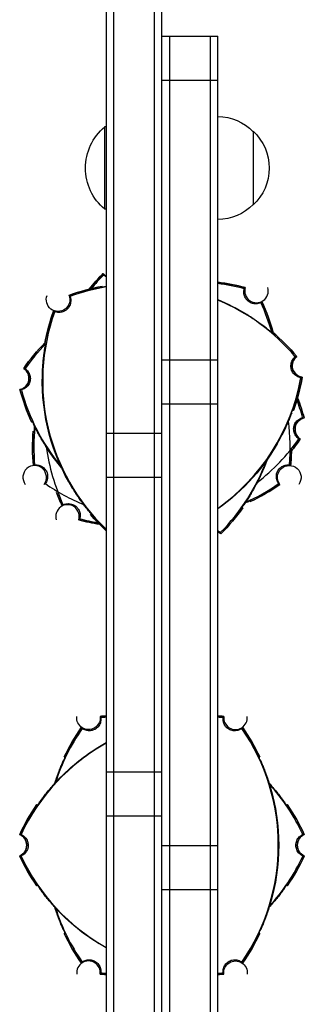
# Model space of a CAD drawing. Units: millimetres. Extents: x -7962 to 8885, y -10752 to 7100.
# Drawn here: x -3707 to -3611, y -1677 to -1343 of the extents above; entities that cross this region are included whole.
import ezdxf

# ---------------------------------------------------------------- set-up
doc = ezdxf.new("R2010")
doc.units = ezdxf.units.MM
doc.header["$LTSCALE"] = 20
doc.layers.add('2d', color=230, linetype='Continuous')

msp = doc.modelspace()

# ---------------------------------------------------------------- linework, layer by layer
at = {"layer": '2d'}
for p, q in [((-3661.58, -2113.2), (-3661.58, -1132.8)), ((-3659.08, -2113.2), (-3659.08, -1132.8)), ((-3678.08, -1135), (-3678.08, -2111)), ((-3675.58, -1134.94), (-3675.58, -2111.06)), ((-3659.08, -1348.08), (-3640.08, -1348.08)), ((-3656.58, -1348.08), (-3656.58, -1898.08)), ((-3642.58, -1898.08), (-3642.58, -1348.08)), ((-3640.08, -1898.08), (-3640.08, -1348.08)), ((-3659.08, -1363.08), (-3640.08, -1363.08)), ((-3678.58, -1378.92), (-3678.58, -1406.92)), ((-3678.08, -1378.92), (-3678.58, -1378.92)), ((-3628.08, -1380.42), (-3628.08, -1405.42)), ((-3678.08, -1406.92), (-3678.58, -1406.92)), ((-3630.34, -1442.66), (-3630.33, -1442.61)), ((-3659.08, -1458.08), (-3640.08, -1458.08)), ((-3699.72, -1463.29), (-3699.77, -1463.3)), ((-3659.08, -1473.08), (-3640.08, -1473.08)), ((-3678.08, -1483), (-3659.08, -1483)), ((-3618.99, -1484.95), (-3619.02, -1484.91)), ((-3697.95, -1488.36), (-3697.98, -1488.4)), ((-3678.08, -1498), (-3659.08, -1498)), ((-3689.47, -1501.75), (-3689.42, -1501.74)), ((-3626.35, -1498.98), (-3626.3, -1498.99)), ((-3678.08, -1598), (-3659.08, -1598)), ((-3694.71, -1601.08), (-3694.69, -1601.13)), ((-3622.28, -1603.1), (-3622.33, -1603.1)), ((-3678.08, -1613), (-3659.08, -1613)), ((-3659.08, -1623.08), (-3640.08, -1623.08)), ((-3659.08, -1638.08), (-3640.08, -1638.08)), ((-3694.69, -1644.87), (-3694.71, -1644.92)), ((-3622.33, -1642.9), (-3622.28, -1642.9))]:
    msp.add_line(p, q, dxfattribs=at)
at = {"layer": '2d', "extrusion": (0, 0, -1)}
for centre, radius, start, end in [((3640.27, -1392.42), 17, 90.6413, 135.8135), ((3666.75, -1392.92), 18.33, 310.1905, 49.8095), ((3639.6, -1392.92), 17, 132.6679, 227.3321), ((3640.27, -1393.42), 17, 224.1865, 269.3587), ((3629.53, -1478.21), 70, 39.0803, 44.9387), ((3676.18, -1426.02), 4, 298.343, 316.576), ((3666.84, -1501.98), 70, 70.0613, 79.6231), ((3648.82, -1501.19), 70, 97.172, 104.9387), ((3694.43, -1437.64), 4, 158.424, 21.576), ((3666.84, -1501.98), 69.7, 112.5815, 121.5907), ((3666.84, -1501.98), 69.65, 112.5983, 121.6872), ((3688.62, -1467.79), 70, 155.0613, 164.3303), ((3630.1, -1465.24), 70, 10.3769, 19.9387), ((3666.84, -1501.98), 70, 130.3769, 139.9387), ((3648.82, -1501.19), 70, 35.0613, 44.3303), ((3610.78, -1460.06), 4, 278.424, 51.576), ((3708.32, -1464.32), 4, 123.424, 256.576), ((3630.1, -1465.24), 69.7, 328.4093, 1.5907), ((3630.1, -1465.24), 69.65, 328.3128, 1.6872), ((3680.29, -1451.79), 70, 190.0613, 199.6231), ((3639.8, -1450.02), 70, 335.3769, 344.9387), ((3678.36, -1495.98), 70, 159.0803, 164.9387), ((3609.84, -1481.68), 4, 303.424, 76.576), ((3633.1, -1488), 70, 355.0613, 4.6231), ((3680.29, -1451.79), 69.65, 208.3128, 234.7354), ((3680.29, -1451.79), 69.7, 208.4093, 234.7639), ((3669.34, -1444.81), 70, 215.0613, 219.1659), ((3639.8, -1450.02), 69.65, 320.2153, 326.6872), ((3639.8, -1450.02), 69.7, 320.0634, 326.5907), ((3688.62, -1467.79), 69.65, 200.2153, 206.6872), ((3688.62, -1467.79), 69.7, 200.0634, 206.5907), ((3685.06, -1488), 70, 180.8341, 184.9387), ((3615.78, -1498), 4, 323.424, 216.576), ((3659.08, -1443), 70, 235.0613, 244.6231), ((3629.53, -1478.21), 70, 335.0613, 339.1659), ((3688.62, -1467.79), 70, 215.3769, 224.9387), ((3630.1, -1465.24), 70, 313.2668, 319.6231), ((3669.34, -1444.81), 70, 279.0803, 284.9387), ((3641.98, -1519.98), 4, 118.343, 136.576), ((3684.08, -1579.7), 4, 173.424, 6.576), ((3674.08, -1648.98), 70, 85.0613, 86.7242), ((3644.08, -1648.98), 70, 93.2758, 94.9387), ((3629.08, -1623), 70, 25.3769, 34.9387), ((3689.08, -1623), 70, 145.0613, 154.6231), ((3644.08, -1648.98), 69.65, 43.3128, 60.781), ((3644.08, -1648.98), 69.7, 43.4093, 60.8036), ((3689.08, -1623), 69.65, 163.3128, 196.6872), ((3689.08, -1623), 69.7, 163.4093, 196.5907), ((3644.08, -1648.98), 70, 25.0613, 34.6231), ((3674.08, -1648.98), 70, 145.3769, 154.9387), ((3709.08, -1623), 4, 113.424, 246.5759), ((3609.08, -1623), 4, 293.424, 66.576), ((3644.08, -1597.02), 70, 325.3769, 334.9387), ((3674.08, -1597.02), 70, 205.0613, 214.6231), ((3644.08, -1597.02), 69.65, 299.219, 316.6872), ((3644.08, -1597.02), 69.7, 299.1964, 316.5907), ((3629.08, -1623), 70, 325.0613, 334.6231), ((3689.08, -1623), 70, 205.3769, 214.9387), ((3634.08, -1666.3), 4, 353.424, 186.576), ((3674.08, -1597.02), 70, 273.2758, 274.9387), ((3644.08, -1597.02), 70, 265.0613, 266.7242)]:
    msp.add_arc(centre, radius, start, end, dxfattribs=at)
at = {"layer": '2d'}
for centre, radius, start, end in [((-3629.53, -1478.21), 70, 135.0613, 140.9197), ((-3629.53, -1478.21), 69.56, 135.2255, 140.4425), ((-3676.18, -1426.02), 4, 223.424, 241.657), ((-3666.84, -1501.98), 70, 100.3769, 109.9387), ((-3666.84, -1501.98), 69.56, 99.2947, 109.7745), ((-3648.82, -1501.19), 70, 75.0613, 82.828), ((-3648.82, -1501.19), 69.56, 75.2255, 82.7828), ((-3626.94, -1434.7), 4, 163.424, 16.5759), ((-3666.84, -1501.98), 69.56, 40.2255, 67.3718), ((-3688.62, -1467.79), 70, 15.6697, 24.9387), ((-3630.1, -1465.24), 69.56, 160.2255, 226.394), ((-3630.1, -1465.24), 70, 160.0613, 169.6231), ((-3688.62, -1467.79), 69.56, 15.7985, 24.7745), ((-3666.84, -1501.98), 70, 40.0613, 49.6231), ((-3648.82, -1501.19), 70, 135.6697, 144.9387), ((-3648.82, -1501.19), 69.56, 135.7985, 144.7745), ((-3610.78, -1460.06), 4, 128.424, 261.576), ((-3708.32, -1464.32), 4, 283.424, 56.576), ((-3680.29, -1451.79), 69.56, 305.3155, 349.7745), ((-3680.29, -1451.79), 70, 340.3769, 349.9387), ((-3639.8, -1450.02), 70, 195.0613, 204.6231), ((-3639.8, -1450.02), 69.56, 195.2255, 219.5144), ((-3678.36, -1495.98), 69.56, 15.2255, 20.4425), ((-3678.36, -1495.98), 70, 15.0613, 20.9197), ((-3609.84, -1481.68), 4, 103.424, 236.576), ((-3633.1, -1488), 69.56, 174.1172, 184.7745), ((-3685.06, -1488), 69.56, 355.2255, 7.4987), ((-3633.1, -1488), 70, 175.3769, 184.9387), ((-3669.34, -1444.81), 69.56, 307.8143, 324.7745), ((-3669.34, -1444.81), 70, 320.8341, 324.9387), ((-3629.53, -1478.21), 69.56, 187.8143, 204.7745), ((-3685.06, -1488), 70, 355.0613, 359.1659), ((-3702.38, -1498), 4, 323.424, 216.576), ((-3688.62, -1467.79), 69.56, 315.2255, 339.5144), ((-3659.08, -1443), 69.56, 235.2255, 247.4987), ((-3659.08, -1443), 69.56, 294.1172, 304.7745), ((-3659.08, -1443), 70, 295.3769, 304.9387), ((-3629.53, -1478.21), 70, 200.8341, 204.9387), ((-3691.22, -1511.3), 4, 343.424, 196.576), ((-3688.62, -1467.79), 70, 315.0613, 324.6231), ((-3630.1, -1465.24), 70, 220.3769, 226.7332), ((-3669.34, -1444.81), 70, 255.0613, 260.9197), ((-3669.34, -1444.81), 69.56, 255.2255, 260.4425), ((-3641.98, -1519.98), 4, 43.424, 61.657), ((-3674.08, -1648.98), 70, 93.2758, 94.9387), ((-3674.08, -1648.98), 69.56, 93.2964, 94.7745), ((-3644.08, -1648.98), 70, 85.0613, 86.7242), ((-3644.08, -1648.98), 69.56, 85.2255, 86.7036), ((-3634.08, -1579.7), 4, 173.424, 6.576), ((-3629.08, -1623), 69.56, 145.2255, 162.1857), ((-3629.08, -1623), 70, 145.0613, 154.6231), ((-3689.08, -1623), 69.56, 325.2255, 34.7745), ((-3689.08, -1623), 70, 25.3769, 34.9387), ((-3644.08, -1648.98), 69.56, 119.2592, 154.7745), ((-3674.08, -1648.98), 69.56, 25.2255, 42.1857), ((-3644.08, -1648.98), 70, 145.3769, 154.9387), ((-3674.08, -1648.98), 70, 25.0613, 34.6231), ((-3709.08, -1623), 4, 293.424, 66.576), ((-3609.08, -1623), 4, 113.424, 246.576), ((-3644.08, -1597.02), 70, 205.0613, 214.6231), ((-3644.08, -1597.02), 69.56, 205.2255, 240.7408), ((-3674.08, -1597.02), 69.56, 317.8143, 334.7745), ((-3674.08, -1597.02), 70, 325.3769, 334.9387), ((-3629.08, -1623), 69.56, 197.8143, 214.7745), ((-3629.08, -1623), 70, 205.3769, 214.9387), ((-3689.08, -1623), 70, 325.0613, 334.6231), ((-3684.08, -1666.3), 4, 353.424, 186.576), ((-3674.08, -1597.02), 70, 265.0613, 266.7242), ((-3674.08, -1597.02), 69.56, 265.2255, 266.7036), ((-3644.08, -1597.02), 69.56, 273.2964, 274.7745), ((-3644.08, -1597.02), 70, 273.2758, 274.9387)]:
    msp.add_arc(centre, radius, start, end, dxfattribs=at)
for points, knots in [([(-3679.09, -1428.76), (-3679.06, -1428.84), (-3679.03, -1428.91), (-3678.97, -1429.06), (-3678.95, -1429.14), (-3678.92, -1429.21)], [10.000461, 10.000461, 10.000461, 10.000461, 35.001508, 35.001508, 60.002765, 60.002765, 60.002765, 60.002765]), ([(-3678.08, -1433.19), (-3678.29, -1433.23), (-3678.49, -1433.26), (-3678.94, -1433.33), (-3679.16, -1433.36), (-3679.38, -1433.39), (-3679.44, -1433.4), (-3679.51, -1433.41), (-3679.53, -1433.41), (-3679.53, -1433.4)], [0.010891972, 0.010891972, 0.010891972, 0.010891972, 0.012106226, 0.012106226, 0.01412393, 0.01412393, 0.015132782, 0.015132782, 0.016141634, 0.016141634, 0.016141634, 0.016141634]), ([(-3629.81, -1438.12), (-3630.09, -1437.89), (-3630.34, -1437.62), (-3630.81, -1436.93), (-3631, -1436.5), (-3631.24, -1435.58), (-3631.27, -1435.09), (-3631.19, -1434.37), (-3631.14, -1434.15), (-3631.08, -1433.93)], [-23.849917, -23.849917, -23.849917, -23.849917, -22.759342, -22.759342, -21.354119, -21.354119, -19.894907, -19.894907, -19.201108, -19.201108, -19.201108, -19.201108]), ([(-3690.38, -1436.52), (-3690.36, -1436.56), (-3690.34, -1436.61), (-3690.15, -1437.15), (-3690.08, -1437.68), (-3690.14, -1438.72), (-3690.27, -1439.24), (-3690.5, -1439.71), (-3690.68, -1440.08), (-3690.91, -1440.43), (-3691.23, -1440.76), (-3691.25, -1440.78), (-3691.27, -1440.81)], [-3.294539, -3.294539, -3.294539, -3.294539, -3.151039, -3.151039, -1.567825, -1.567825, 0, 0, 0, 1.252338, 1.252338, 1.355346, 1.355346, 1.355346, 1.355346]), ([(-3625.46, -1438.64), (-3625.5, -1438.66), (-3625.55, -1438.68), (-3626.07, -1438.92), (-3626.59, -1439.04), (-3627.64, -1439.07), (-3628.16, -1438.99), (-3628.65, -1438.8), (-3629.04, -1438.65), (-3629.41, -1438.45), (-3629.76, -1438.17), (-3629.79, -1438.14), (-3629.81, -1438.12)], [-3.294539, -3.294539, -3.294539, -3.294539, -3.151039, -3.151039, -1.567825, -1.567825, 0, 0, 0, 1.252338, 1.252338, 1.355346, 1.355346, 1.355346, 1.355346]), ([(-3691.27, -1440.81), (-3691.53, -1441.06), (-3691.82, -1441.28), (-3692.55, -1441.69), (-3692.99, -1441.85), (-3693.93, -1442), (-3694.42, -1441.99), (-3695.13, -1441.85), (-3695.35, -1441.78), (-3695.56, -1441.7)], [-23.849917, -23.849917, -23.849917, -23.849917, -22.759342, -22.759342, -21.354119, -21.354119, -19.894907, -19.894907, -19.201108, -19.201108, -19.201108, -19.201108]), ([(-3630.33, -1442.61), (-3629.76, -1442.96), (-3629.17, -1443.33), (-3628.01, -1444.1), (-3627.43, -1444.49), (-3626.34, -1445.25), (-3625.82, -1445.63), (-3624.86, -1446.34), (-3624.42, -1446.68), (-3623.67, -1447.26), (-3623.33, -1447.53), (-3622.81, -1447.95), (-3622.61, -1448.11), (-3622.43, -1448.26)], [15.306883, 15.306883, 15.306883, 15.306883, 17.330014, 17.330014, 19.353145, 19.353145, 21.376276, 21.376276, 23.399407, 23.399407, 25.286829, 25.286829, 26.650133, 26.650133, 26.650133, 26.650133]), ([(-3621.57, -1448.93), (-3621.57, -1448.94), (-3621.63, -1448.89), (-3621.81, -1448.76), (-3621.88, -1448.7), (-3622.05, -1448.56), (-3622.15, -1448.49), (-3622.48, -1448.22), (-3622.75, -1448), (-3623.23, -1447.62), (-3623.41, -1447.49), (-3623.77, -1447.21), (-3623.96, -1447.06), (-3624.35, -1446.76), (-3624.56, -1446.6), (-3625, -1446.28), (-3625.23, -1446.11), (-3625.93, -1445.6), (-3626.42, -1445.25), (-3627.45, -1444.53), (-3628, -1444.16), (-3629.11, -1443.43), (-3629.68, -1443.07), (-3630.26, -1442.71)], [0, 0, 0, 0, 0.00201762, 0.00201762, 0.00302643, 0.00302643, 0.00403523, 0.00403523, 0.00605285, 0.00605285, 0.00706166, 0.00706166, 0.00807047, 0.00807047, 0.00907928, 0.00907928, 0.01008809, 0.01008809, 0.0121057, 0.0121057, 0.01412332, 0.01412332, 0.01614094, 0.01614094, 0.01614094, 0.01614094]), ([(-3699.77, -1463.3), (-3699.76, -1462.63), (-3699.73, -1461.93), (-3699.65, -1460.54), (-3699.6, -1459.85), (-3699.48, -1458.52), (-3699.41, -1457.88), (-3699.28, -1456.69), (-3699.21, -1456.15), (-3699.08, -1455.2), (-3699.01, -1454.77), (-3698.91, -1454.11), (-3698.87, -1453.86), (-3698.83, -1453.64)], [15.306883, 15.306883, 15.306883, 15.306883, 17.330014, 17.330014, 19.353145, 19.353145, 21.376276, 21.376276, 23.399407, 23.399407, 25.286829, 25.286829, 26.650133, 26.650133, 26.650133, 26.650133]), ([(-3698.68, -1452.55), (-3698.67, -1452.55), (-3698.68, -1452.62), (-3698.71, -1452.84), (-3698.72, -1452.93), (-3698.75, -1453.15), (-3698.77, -1453.28), (-3698.84, -1453.7), (-3698.89, -1454.04), (-3698.98, -1454.65), (-3699.01, -1454.86), (-3699.07, -1455.31), (-3699.1, -1455.55), (-3699.17, -1456.05), (-3699.2, -1456.31), (-3699.26, -1456.85), (-3699.3, -1457.13), (-3699.39, -1457.99), (-3699.45, -1458.59), (-3699.55, -1459.85), (-3699.6, -1460.51), (-3699.67, -1461.83), (-3699.7, -1462.5), (-3699.72, -1463.18)], [0, 0, 0, 0, 0.00201762, 0.00201762, 0.00302643, 0.00302643, 0.00403523, 0.00403523, 0.00605285, 0.00605285, 0.00706166, 0.00706166, 0.00807047, 0.00807047, 0.00907928, 0.00907928, 0.01008809, 0.01008809, 0.0121057, 0.0121057, 0.01412332, 0.01412332, 0.01614094, 0.01614094, 0.01614094, 0.01614094]), ([(-3611.83, -1464.14), (-3611.84, -1464.14), (-3611.84, -1464.13), (-3612.35, -1464.06), (-3612.82, -1463.89), (-3613.71, -1463.37), (-3614.1, -1463.02), (-3614.74, -1462.19), (-3614.97, -1461.71), (-3615.24, -1460.68), (-3615.27, -1460.15), (-3615.13, -1459.12), (-3614.96, -1458.62), (-3614.44, -1457.74), (-3614.12, -1457.36), (-3613.73, -1457.05)], [-10.731004, -10.731004, -10.731004, -10.731004, -10.714754, -10.714754, -9.208684, -9.208684, -7.645591, -7.645591, -6.057453, -6.057453, -4.476399, -4.476399, -2.913745, -2.913745, -1.427689, -1.427689, -1.427689, -1.427689]), ([(-3613.27, -1456.93), (-3613.35, -1456.95), (-3613.42, -1456.97), (-3613.58, -1457.01), (-3613.65, -1457.03), (-3613.73, -1457.05)], [10.000461, 10.000461, 10.000461, 10.000461, 35.001508, 35.001508, 60.002765, 60.002765, 60.002765, 60.002765]), ([(-3705.64, -1461.07), (-3705.61, -1461.09), (-3705.57, -1461.11), (-3705.17, -1461.4), (-3704.84, -1461.73), (-3704.31, -1462.49), (-3704.11, -1462.91), (-3703.87, -1463.83), (-3703.83, -1464.32), (-3703.93, -1465.31), (-3704.07, -1465.79), (-3704.55, -1466.71), (-3704.88, -1467.12), (-3705.68, -1467.8), (-3706.15, -1468.05), (-3706.74, -1468.24), (-3706.83, -1468.27), (-3706.92, -1468.29)], [-10.60539, -10.60539, -10.60539, -10.60539, -10.478447, -10.478447, -9.108883, -9.108883, -7.705419, -7.705419, -6.247903, -6.247903, -4.736589, -4.736589, -3.167676, -3.167676, -1.579895, -1.579895, -1.305221, -1.305221, -1.305221, -1.305221]), ([(-3705.64, -1461.07), (-3705.72, -1461.05), (-3705.8, -1461.04), (-3705.96, -1461.01), (-3706.04, -1460.99), (-3706.12, -1460.98)], [10.000461, 10.000461, 10.000461, 10.000461, 35.001498, 35.001498, 60.002765, 60.002765, 60.002765, 60.002765]), ([(-3611.37, -1464.02), (-3611.45, -1464.04), (-3611.52, -1464.06), (-3611.68, -1464.1), (-3611.76, -1464.12), (-3611.83, -1464.14)], [-60.002765, -60.002765, -60.002765, -60.002765, -35.00157, -35.00157, -10.000461, -10.000461, -10.000461, -10.000461]), ([(-3706.92, -1468.29), (-3707, -1468.27), (-3707.08, -1468.26), (-3707.23, -1468.23), (-3707.31, -1468.22), (-3707.39, -1468.21)], [-60.002765, -60.002765, -60.002765, -60.002765, -35.001572, -35.001572, -10.000461, -10.000461, -10.000461, -10.000461]), ([(-3618.97, -1484.82), (-3618.65, -1484.22), (-3618.34, -1483.62), (-3617.89, -1482.74), (-3617.75, -1482.45), (-3617.46, -1481.86), (-3617.32, -1481.57), (-3616.92, -1480.71), (-3616.67, -1480.16), (-3616.32, -1479.37), (-3616.21, -1479.11), (-3615.99, -1478.61), (-3615.89, -1478.37), (-3615.6, -1477.67), (-3615.43, -1477.25), (-3615.13, -1476.5), (-3615, -1476.17), (-3614.79, -1475.64), (-3614.71, -1475.43), (-3614.63, -1475.22), (-3614.6, -1475.17), (-3614.57, -1475.1), (-3614.56, -1475.09), (-3614.56, -1475.09)], [0, 0, 0, 0, 0.0020177, 0.0020177, 0.00302656, 0.00302656, 0.00403541, 0.00403541, 0.00605311, 0.00605311, 0.00706196, 0.00706196, 0.00807082, 0.00807082, 0.01008852, 0.01008852, 0.01210623, 0.01210623, 0.01412393, 0.01412393, 0.01513278, 0.01513278, 0.01614163, 0.01614163, 0.01614163, 0.01614163]), ([(-3614.56, -1475.09), (-3614.51, -1475.15), (-3614.45, -1475.2), (-3614.39, -1475.26), (-3614.38, -1475.27), (-3614.37, -1475.28), (-3614.36, -1475.29)], [0.04790665, 0.04790665, 0.04790665, 0.04790665, 0.0728899, 0.0728899, 0.0728899, 0.07790805, 0.07790805, 0.07790805, 0.07790805]), ([(-3614.97, -1476.11), (-3615.05, -1476.32), (-3615.14, -1476.56), (-3615.38, -1477.18), (-3615.54, -1477.59), (-3615.9, -1478.47), (-3616.11, -1478.98), (-3616.59, -1480.07), (-3616.85, -1480.66), (-3617.41, -1481.87), (-3617.72, -1482.49), (-3618.34, -1483.74), (-3618.67, -1484.35), (-3618.99, -1484.95)], [35.25091, 35.25091, 35.25091, 35.25091, 36.611358, 36.611358, 38.49878, 38.49878, 40.521911, 40.521911, 42.545042, 42.545042, 44.568173, 44.568173, 46.591304, 46.591304, 46.591304, 46.591304]), ([(-3612.51, -1484.93), (-3612.55, -1484.91), (-3612.58, -1484.89), (-3612.99, -1484.6), (-3613.31, -1484.27), (-3613.85, -1483.51), (-3614.04, -1483.09), (-3614.29, -1482.17), (-3614.33, -1481.68), (-3614.23, -1480.69), (-3614.08, -1480.21), (-3613.61, -1479.29), (-3613.28, -1478.88), (-3612.48, -1478.2), (-3612.01, -1477.95), (-3611.42, -1477.76), (-3611.33, -1477.73), (-3611.24, -1477.71)], [-10.60539, -10.60539, -10.60539, -10.60539, -10.478447, -10.478447, -9.108883, -9.108883, -7.705419, -7.705419, -6.247903, -6.247903, -4.736589, -4.736589, -3.167676, -3.167676, -1.579895, -1.579895, -1.305221, -1.305221, -1.305221, -1.305221]), ([(-3611.24, -1477.71), (-3611.16, -1477.73), (-3611.08, -1477.74), (-3610.92, -1477.77), (-3610.85, -1477.78), (-3610.77, -1477.79)], [-60.002765, -60.002765, -60.002765, -60.002765, -35.001572, -35.001572, -10.000461, -10.000461, -10.000461, -10.000461]), ([(-3703.43, -1479.18), (-3703.42, -1479.17), (-3703.41, -1479.16), (-3703.4, -1479.15), (-3703.35, -1479.09), (-3703.3, -1479.02), (-3703.24, -1478.96)], [0.06787175, 0.06787175, 0.06787175, 0.06787175, 0.0728899, 0.0728899, 0.0728899, 0.09787315, 0.09787315, 0.09787315, 0.09787315]), ([(-3703.24, -1478.96), (-3703.24, -1478.96), (-3703.2, -1479.02), (-3703.1, -1479.22), (-3703.06, -1479.3), (-3702.97, -1479.5), (-3702.91, -1479.61), (-3702.72, -1479.99), (-3702.56, -1480.31), (-3702.29, -1480.85), (-3702.19, -1481.05), (-3701.98, -1481.45), (-3701.87, -1481.66), (-3701.64, -1482.11), (-3701.52, -1482.34), (-3701.26, -1482.82), (-3701.13, -1483.07), (-3700.71, -1483.82), (-3700.41, -1484.35), (-3699.78, -1485.44), (-3699.44, -1486.01), (-3698.74, -1487.13), (-3698.38, -1487.7), (-3698, -1488.27)], [0, 0, 0, 0, 0.00201762, 0.00201762, 0.00302643, 0.00302643, 0.00403523, 0.00403523, 0.00605285, 0.00605285, 0.00706166, 0.00706166, 0.00807047, 0.00807047, 0.00907928, 0.00907928, 0.01008809, 0.01008809, 0.0121057, 0.0121057, 0.01412332, 0.01412332, 0.01614094, 0.01614094, 0.01614094, 0.01614094]), ([(-3697.98, -1488.4), (-3698.35, -1487.83), (-3698.73, -1487.25), (-3699.46, -1486.06), (-3699.81, -1485.47), (-3700.48, -1484.31), (-3700.79, -1483.75), (-3701.36, -1482.7), (-3701.62, -1482.21), (-3702.05, -1481.36), (-3702.25, -1480.97), (-3702.54, -1480.37), (-3702.65, -1480.14), (-3702.75, -1479.94)], [15.306883, 15.306883, 15.306883, 15.306883, 17.330014, 17.330014, 19.353145, 19.353145, 21.376276, 21.376276, 23.399407, 23.399407, 25.286829, 25.286829, 26.650133, 26.650133, 26.650133, 26.650133]), ([(-3702.4, -1480.66), (-3702.44, -1481.03), (-3702.48, -1481.37), (-3702.54, -1481.92), (-3702.57, -1482.14), (-3702.59, -1482.36), (-3702.6, -1482.41), (-3702.61, -1482.49), (-3702.62, -1482.5), (-3702.62, -1482.5)], [0.010195506, 0.010195506, 0.010195506, 0.010195506, 0.012106226, 0.012106226, 0.01412393, 0.01412393, 0.015132782, 0.015132782, 0.016141634, 0.016141634, 0.016141634, 0.016141634]), ([(-3702.49, -1481.41), (-3702.47, -1481.19), (-3702.44, -1480.94), (-3702.41, -1480.65), (-3702.41, -1480.65), (-3702.41, -1480.64)], [35.25091, 35.25091, 35.25091, 35.25091, 36.611358, 36.611358, 36.638995, 36.638995, 36.638995, 36.638995]), ([(-3612.51, -1484.93), (-3612.44, -1484.95), (-3612.36, -1484.96), (-3612.2, -1484.99), (-3612.12, -1485.01), (-3612.04, -1485.02)], [10.000461, 10.000461, 10.000461, 10.000461, 35.001498, 35.001498, 60.002765, 60.002765, 60.002765, 60.002765]), ([(-3702.42, -1493.79), (-3702.49, -1493.83), (-3702.56, -1493.87), (-3702.7, -1493.95), (-3702.77, -1493.99), (-3702.84, -1494.03)], [10.000461, 10.000461, 10.000461, 10.000461, 35.001498, 35.001498, 60.002765, 60.002765, 60.002765, 60.002765]), ([(-3702.42, -1493.79), (-3702.38, -1493.79), (-3702.34, -1493.78), (-3701.84, -1493.74), (-3701.38, -1493.78), (-3700.49, -1494.02), (-3700.06, -1494.22), (-3699.28, -1494.77), (-3698.94, -1495.12), (-3698.38, -1495.94), (-3698.18, -1496.4), (-3697.96, -1497.4), (-3697.94, -1497.93), (-3698.12, -1498.97), (-3698.31, -1499.47), (-3698.65, -1499.99), (-3698.7, -1500.07), (-3698.75, -1500.14)], [-10.60539, -10.60539, -10.60539, -10.60539, -10.478447, -10.478447, -9.108883, -9.108883, -7.705419, -7.705419, -6.247903, -6.247903, -4.736589, -4.736589, -3.167676, -3.167676, -1.579895, -1.579895, -1.305221, -1.305221, -1.305221, -1.305221]), ([(-3619.4, -1500.14), (-3619.41, -1500.14), (-3619.41, -1500.13), (-3619.71, -1499.72), (-3619.93, -1499.26), (-3620.19, -1498.27), (-3620.22, -1497.75), (-3620.08, -1496.71), (-3619.91, -1496.2), (-3619.37, -1495.29), (-3619.02, -1494.89), (-3618.18, -1494.26), (-3617.71, -1494.03), (-3616.73, -1493.77), (-3616.23, -1493.73), (-3615.74, -1493.79)], [-10.731004, -10.731004, -10.731004, -10.731004, -10.714754, -10.714754, -9.208684, -9.208684, -7.645591, -7.645591, -6.057453, -6.057453, -4.476399, -4.476399, -2.913745, -2.913745, -1.427689, -1.427689, -1.427689, -1.427689]), ([(-3615.32, -1494.03), (-3615.39, -1493.99), (-3615.46, -1493.95), (-3615.6, -1493.87), (-3615.67, -1493.83), (-3615.74, -1493.79)], [10.000461, 10.000461, 10.000461, 10.000461, 35.001508, 35.001508, 60.002765, 60.002765, 60.002765, 60.002765]), ([(-3698.75, -1500.14), (-3698.82, -1500.18), (-3698.89, -1500.22), (-3699.03, -1500.3), (-3699.1, -1500.34), (-3699.17, -1500.38)], [-60.002765, -60.002765, -60.002765, -60.002765, -35.001572, -35.001572, -10.000461, -10.000461, -10.000461, -10.000461]), ([(-3683.82, -1509.64), (-3683.97, -1509.47), (-3684.13, -1509.27), (-3684.55, -1508.75), (-3684.82, -1508.41), (-3685.4, -1507.66), (-3685.74, -1507.22), (-3686.45, -1506.26), (-3686.83, -1505.74), (-3687.59, -1504.65), (-3687.98, -1504.07), (-3688.75, -1502.91), (-3689.12, -1502.32), (-3689.47, -1501.75)], [35.25091, 35.25091, 35.25091, 35.25091, 36.611358, 36.611358, 38.49878, 38.49878, 40.521911, 40.521911, 42.545042, 42.545042, 44.568173, 44.568173, 46.591304, 46.591304, 46.591304, 46.591304]), ([(-3689.37, -1501.82), (-3689.01, -1502.4), (-3688.65, -1502.97), (-3688.11, -1503.8), (-3687.92, -1504.07), (-3687.56, -1504.61), (-3687.38, -1504.88), (-3686.83, -1505.66), (-3686.48, -1506.15), (-3685.97, -1506.85), (-3685.81, -1507.07), (-3685.48, -1507.51), (-3685.32, -1507.72), (-3684.87, -1508.32), (-3684.59, -1508.68), (-3684.09, -1509.31), (-3683.86, -1509.59), (-3683.51, -1510.04), (-3683.37, -1510.21), (-3683.23, -1510.39), (-3683.2, -1510.43), (-3683.15, -1510.49), (-3683.14, -1510.51), (-3683.15, -1510.51)], [0, 0, 0, 0, 0.0020177, 0.0020177, 0.00302656, 0.00302656, 0.00403541, 0.00403541, 0.00605311, 0.00605311, 0.00706196, 0.00706196, 0.00807082, 0.00807082, 0.01008852, 0.01008852, 0.01210623, 0.01210623, 0.01412393, 0.01412393, 0.01513278, 0.01513278, 0.01614163, 0.01614163, 0.01614163, 0.01614163]), ([(-3631.83, -1508.27), (-3631.84, -1508.27), (-3631.8, -1508.2), (-3631.68, -1508.02), (-3631.63, -1507.94), (-3631.51, -1507.76), (-3631.44, -1507.65), (-3631.2, -1507.3), (-3631.01, -1507.01), (-3630.67, -1506.5), (-3630.56, -1506.31), (-3630.31, -1505.93), (-3630.18, -1505.73), (-3629.91, -1505.31), (-3629.77, -1505.08), (-3629.49, -1504.62), (-3629.34, -1504.38), (-3628.89, -1503.64), (-3628.58, -1503.12), (-3627.96, -1502.02), (-3627.64, -1501.45), (-3627.01, -1500.28), (-3626.7, -1499.68), (-3626.39, -1499.07)], [0, 0, 0, 0, 0.00201762, 0.00201762, 0.00302643, 0.00302643, 0.00403523, 0.00403523, 0.00605285, 0.00605285, 0.00706166, 0.00706166, 0.00807047, 0.00807047, 0.00907928, 0.00907928, 0.01008809, 0.01008809, 0.0121057, 0.0121057, 0.01412332, 0.01412332, 0.01614094, 0.01614094, 0.01614094, 0.01614094]), ([(-3626.3, -1498.99), (-3626.6, -1499.59), (-3626.92, -1500.21), (-3627.58, -1501.44), (-3627.92, -1502.04), (-3628.58, -1503.2), (-3628.91, -1503.75), (-3629.54, -1504.77), (-3629.83, -1505.23), (-3630.35, -1506.03), (-3630.59, -1506.4), (-3630.96, -1506.95), (-3631.11, -1507.16), (-3631.24, -1507.35)], [15.306883, 15.306883, 15.306883, 15.306883, 17.330014, 17.330014, 19.353145, 19.353145, 21.376276, 21.376276, 23.399407, 23.399407, 25.286829, 25.286829, 26.650133, 26.650133, 26.650133, 26.650133]), ([(-3618.99, -1500.38), (-3619.06, -1500.34), (-3619.13, -1500.3), (-3619.27, -1500.22), (-3619.33, -1500.18), (-3619.4, -1500.14)], [-60.002765, -60.002765, -60.002765, -60.002765, -35.00157, -35.00157, -10.000461, -10.000461, -10.000461, -10.000461]), ([(-3692.7, -1507.36), (-3692.65, -1507.34), (-3692.61, -1507.32), (-3692.09, -1507.08), (-3691.57, -1506.96), (-3690.52, -1506.93), (-3690, -1507.01), (-3689.51, -1507.2), (-3689.12, -1507.35), (-3688.75, -1507.55), (-3688.4, -1507.83), (-3688.37, -1507.86), (-3688.35, -1507.88)], [-3.294539, -3.294539, -3.294539, -3.294539, -3.151039, -3.151039, -1.567825, -1.567825, 0, 0, 0, 1.252338, 1.252338, 1.355346, 1.355346, 1.355346, 1.355346]), ([(-3688.35, -1507.88), (-3688.07, -1508.11), (-3687.82, -1508.38), (-3687.35, -1509.07), (-3687.16, -1509.5), (-3686.92, -1510.42), (-3686.89, -1510.91), (-3686.97, -1511.63), (-3687.01, -1511.85), (-3687.08, -1512.07)], [-23.849917, -23.849917, -23.849917, -23.849917, -22.759342, -22.759342, -21.354119, -21.354119, -19.894907, -19.894907, -19.201108, -19.201108, -19.201108, -19.201108]), ([(-3630.09, -1506.38), (-3630.29, -1506.48), (-3630.53, -1506.58), (-3630.79, -1506.7), (-3630.79, -1506.7), (-3630.8, -1506.7)], [35.25091, 35.25091, 35.25091, 35.25091, 36.611358, 36.611358, 36.638995, 36.638995, 36.638995, 36.638995]), ([(-3630.79, -1506.69), (-3630.44, -1506.54), (-3630.13, -1506.4), (-3629.62, -1506.18), (-3629.42, -1506.09), (-3629.22, -1506.01), (-3629.17, -1505.98), (-3629.1, -1505.96), (-3629.08, -1505.95), (-3629.08, -1505.96)], [0.010195506, 0.010195506, 0.010195506, 0.010195506, 0.012106226, 0.012106226, 0.01412393, 0.01412393, 0.015132782, 0.015132782, 0.016141634, 0.016141634, 0.016141634, 0.016141634]), ([(-3629.08, -1505.96), (-3629.08, -1506.04), (-3629.08, -1506.12), (-3629.08, -1506.2), (-3629.08, -1506.21), (-3629.08, -1506.23), (-3629.08, -1506.25)], [0.04790665, 0.04790665, 0.04790665, 0.04790665, 0.0728899, 0.0728899, 0.0728899, 0.07790805, 0.07790805, 0.07790805, 0.07790805]), ([(-3639.07, -1517.24), (-3639.1, -1517.16), (-3639.13, -1517.09), (-3639.18, -1516.94), (-3639.21, -1516.86), (-3639.24, -1516.79)], [10.000461, 10.000461, 10.000461, 10.000461, 35.001508, 35.001508, 60.002765, 60.002765, 60.002765, 60.002765]), ([(-3679.87, -1579.66), (-3679.86, -1579.71), (-3679.86, -1579.75), (-3679.82, -1580.33), (-3679.88, -1580.86), (-3680.21, -1581.85), (-3680.47, -1582.31), (-3680.81, -1582.71), (-3681.08, -1583.03), (-3681.4, -1583.3), (-3681.78, -1583.54), (-3681.81, -1583.55), (-3681.84, -1583.57)], [-3.294539, -3.294539, -3.294539, -3.294539, -3.151039, -3.151039, -1.567825, -1.567825, 0, 0, 0, 1.252338, 1.252338, 1.355346, 1.355346, 1.355346, 1.355346]), ([(-3631.94, -1583.32), (-3631.94, -1583.33), (-3631.95, -1583.33), (-3632.36, -1583.63), (-3632.81, -1583.85), (-3633.8, -1584.11), (-3634.33, -1584.14), (-3635.37, -1584), (-3635.88, -1583.83), (-3636.79, -1583.29), (-3637.19, -1582.94), (-3637.82, -1582.1), (-3638.05, -1581.63), (-3638.31, -1580.65), (-3638.34, -1580.15), (-3638.29, -1579.66)], [-10.731004, -10.731004, -10.731004, -10.731004, -10.714754, -10.714754, -9.208684, -9.208684, -7.645591, -7.645591, -6.057453, -6.057453, -4.476399, -4.476399, -2.913745, -2.913745, -1.427689, -1.427689, -1.427689, -1.427689]), ([(-3638.05, -1579.24), (-3638.09, -1579.31), (-3638.13, -1579.38), (-3638.21, -1579.52), (-3638.25, -1579.59), (-3638.29, -1579.66)], [10.000461, 10.000461, 10.000461, 10.000461, 35.001508, 35.001508, 60.002765, 60.002765, 60.002765, 60.002765]), ([(-3681.84, -1583.57), (-3682.16, -1583.75), (-3682.5, -1583.89), (-3683.3, -1584.1), (-3683.77, -1584.13), (-3684.72, -1584.04), (-3685.19, -1583.9), (-3685.84, -1583.58), (-3686.03, -1583.46), (-3686.22, -1583.32)], [-23.849917, -23.849917, -23.849917, -23.849917, -22.759342, -22.759342, -21.354119, -21.354119, -19.894907, -19.894907, -19.201108, -19.201108, -19.201108, -19.201108]), ([(-3631.7, -1582.91), (-3631.74, -1582.98), (-3631.78, -1583.05), (-3631.86, -1583.19), (-3631.9, -1583.26), (-3631.94, -1583.32)], [-60.002765, -60.002765, -60.002765, -60.002765, -35.00157, -35.00157, -10.000461, -10.000461, -10.000461, -10.000461]), ([(-3695.53, -1601.96), (-3695.44, -1601.68), (-3695.35, -1601.4), (-3695.04, -1600.47), (-3694.81, -1599.81), (-3694.36, -1598.56), (-3694.13, -1597.96), (-3693.69, -1596.84), (-3693.48, -1596.33), (-3693.11, -1595.46), (-3692.93, -1595.06), (-3692.66, -1594.45), (-3692.56, -1594.21), (-3692.46, -1594.01)], [16.482421, 16.482421, 16.482421, 16.482421, 17.330014, 17.330014, 19.353145, 19.353145, 21.376276, 21.376276, 23.399407, 23.399407, 25.286829, 25.286829, 26.650133, 26.650133, 26.650133, 26.650133]), ([(-3692.03, -1593), (-3692.03, -1593), (-3692.05, -1593.07), (-3692.14, -1593.27), (-3692.18, -1593.36), (-3692.27, -1593.56), (-3692.32, -1593.67), (-3692.49, -1594.07), (-3692.63, -1594.38), (-3692.87, -1594.95), (-3692.95, -1595.15), (-3693.13, -1595.57), (-3693.22, -1595.79), (-3693.41, -1596.25), (-3693.51, -1596.49), (-3693.71, -1597), (-3693.82, -1597.26), (-3694.13, -1598.07), (-3694.34, -1598.63), (-3694.77, -1599.82), (-3694.98, -1600.44), (-3695.28, -1601.34), (-3695.36, -1601.6), (-3695.45, -1601.87)], [0, 0, 0, 0, 0.00201762, 0.00201762, 0.00302643, 0.00302643, 0.00403523, 0.00403523, 0.00605285, 0.00605285, 0.00706166, 0.00706166, 0.00807047, 0.00807047, 0.00907928, 0.00907928, 0.01008809, 0.01008809, 0.0121057, 0.0121057, 0.01412332, 0.01412332, 0.01496707, 0.01496707, 0.01496707, 0.01496707]), ([(-3622.36, -1603), (-3622.56, -1602.35), (-3622.76, -1601.71), (-3623.07, -1600.76), (-3623.17, -1600.45), (-3623.39, -1599.84), (-3623.49, -1599.53), (-3623.82, -1598.64), (-3624.03, -1598.07), (-3624.34, -1597.27), (-3624.44, -1597), (-3624.64, -1596.5), (-3624.74, -1596.25), (-3625.03, -1595.56), (-3625.21, -1595.14), (-3625.53, -1594.39), (-3625.67, -1594.07), (-3625.9, -1593.55), (-3625.99, -1593.34), (-3626.07, -1593.14), (-3626.1, -1593.09), (-3626.12, -1593.02), (-3626.13, -1593), (-3626.12, -1593)], [0, 0, 0, 0, 0.0020177, 0.0020177, 0.00302656, 0.00302656, 0.00403541, 0.00403541, 0.00605311, 0.00605311, 0.00706196, 0.00706196, 0.00807082, 0.00807082, 0.01008852, 0.01008852, 0.01210623, 0.01210623, 0.01412393, 0.01412393, 0.01513278, 0.01513278, 0.01614163, 0.01614163, 0.01614163, 0.01614163]), ([(-3626.12, -1593), (-3626.04, -1593), (-3625.96, -1593), (-3625.88, -1593), (-3625.87, -1593), (-3625.85, -1593), (-3625.83, -1593)], [0.04790665, 0.04790665, 0.04790665, 0.04790665, 0.0728899, 0.0728899, 0.0728899, 0.07790805, 0.07790805, 0.07790805, 0.07790805]), ([(-3625.69, -1594.01), (-3625.6, -1594.21), (-3625.5, -1594.45), (-3625.22, -1595.06), (-3625.05, -1595.46), (-3624.68, -1596.33), (-3624.47, -1596.84), (-3624.03, -1597.96), (-3623.8, -1598.56), (-3623.35, -1599.81), (-3623.12, -1600.47), (-3622.68, -1601.79), (-3622.47, -1602.45), (-3622.28, -1603.1)], [35.25091, 35.25091, 35.25091, 35.25091, 36.611358, 36.611358, 38.49878, 38.49878, 40.521911, 40.521911, 42.545042, 42.545042, 44.568173, 44.568173, 46.591304, 46.591304, 46.591304, 46.591304]), ([(-3694.76, -1601.2), (-3695.23, -1601.7), (-3695.68, -1602.19), (-3696.34, -1602.93), (-3696.56, -1603.18), (-3696.98, -1603.67), (-3697.2, -1603.92), (-3697.81, -1604.64), (-3698.19, -1605.11), (-3698.74, -1605.78), (-3698.91, -1606), (-3699.25, -1606.43), (-3699.41, -1606.64), (-3699.87, -1607.23), (-3700.14, -1607.6), (-3700.63, -1608.24), (-3700.84, -1608.53), (-3701.18, -1608.99), (-3701.31, -1609.17), (-3701.44, -1609.35), (-3701.48, -1609.39), (-3701.52, -1609.45), (-3701.54, -1609.46), (-3701.54, -1609.46)], [0, 0, 0, 0, 0.0020177, 0.0020177, 0.00302656, 0.00302656, 0.00403541, 0.00403541, 0.00605311, 0.00605311, 0.00706196, 0.00706196, 0.00807082, 0.00807082, 0.01008852, 0.01008852, 0.01210623, 0.01210623, 0.01412393, 0.01412393, 0.01513278, 0.01513278, 0.01614163, 0.01614163, 0.01614163, 0.01614163]), ([(-3700.88, -1608.58), (-3700.75, -1608.4), (-3700.6, -1608.19), (-3700.2, -1607.65), (-3699.95, -1607.3), (-3699.37, -1606.54), (-3699.04, -1606.11), (-3698.29, -1605.17), (-3697.89, -1604.67), (-3697.03, -1603.65), (-3696.57, -1603.12), (-3695.65, -1602.09), (-3695.18, -1601.57), (-3694.71, -1601.08)], [35.25091, 35.25091, 35.25091, 35.25091, 36.611358, 36.611358, 38.49878, 38.49878, 40.521911, 40.521911, 42.545042, 42.545042, 44.568173, 44.568173, 46.591304, 46.591304, 46.591304, 46.591304]), ([(-3622.63, -1601.96), (-3622.44, -1602.17), (-3622.24, -1602.39), (-3621.58, -1603.12), (-3621.13, -1603.65), (-3620.27, -1604.67), (-3619.87, -1605.17), (-3619.12, -1606.11), (-3618.79, -1606.54), (-3618.21, -1607.3), (-3617.95, -1607.65), (-3617.56, -1608.19), (-3617.41, -1608.4), (-3617.28, -1608.58)], [16.482421, 16.482421, 16.482421, 16.482421, 17.330014, 17.330014, 19.353145, 19.353145, 21.376276, 21.376276, 23.399407, 23.399407, 25.286829, 25.286829, 26.650133, 26.650133, 26.650133, 26.650133]), ([(-3616.62, -1609.46), (-3616.62, -1609.47), (-3616.67, -1609.41), (-3616.8, -1609.23), (-3616.86, -1609.16), (-3616.99, -1608.98), (-3617.06, -1608.88), (-3617.32, -1608.53), (-3617.52, -1608.25), (-3617.89, -1607.76), (-3618.02, -1607.59), (-3618.29, -1607.23), (-3618.44, -1607.04), (-3618.75, -1606.64), (-3618.91, -1606.43), (-3619.24, -1606.01), (-3619.42, -1605.79), (-3619.96, -1605.11), (-3620.35, -1604.64), (-3621.16, -1603.68), (-3621.59, -1603.18), (-3622.22, -1602.48), (-3622.41, -1602.27), (-3622.6, -1602.07)], [0, 0, 0, 0, 0.00201762, 0.00201762, 0.00302643, 0.00302643, 0.00403523, 0.00403523, 0.00605285, 0.00605285, 0.00706166, 0.00706166, 0.00807047, 0.00807047, 0.00907928, 0.00907928, 0.01008809, 0.01008809, 0.0121057, 0.0121057, 0.01412332, 0.01412332, 0.01496707, 0.01496707, 0.01496707, 0.01496707]), ([(-3707.01, -1619.33), (-3706.97, -1619.35), (-3706.92, -1619.37), (-3706.4, -1619.62), (-3705.98, -1619.94), (-3705.28, -1620.73), (-3705.01, -1621.18), (-3704.84, -1621.67), (-3704.7, -1622.07), (-3704.62, -1622.48), (-3704.61, -1622.93), (-3704.61, -1622.97), (-3704.61, -1623)], [-3.294539, -3.294539, -3.294539, -3.294539, -3.151039, -3.151039, -1.567825, -1.567825, 0, 0, 0, 1.252338, 1.252338, 1.355346, 1.355346, 1.355346, 1.355346]), ([(-3611.15, -1626.67), (-3611.15, -1626.66), (-3611.16, -1626.66), (-3611.62, -1626.46), (-3612.04, -1626.17), (-3612.76, -1625.44), (-3613.05, -1625), (-3613.45, -1624.03), (-3613.55, -1623.51), (-3613.55, -1622.45), (-3613.44, -1621.93), (-3613.03, -1620.96), (-3612.74, -1620.53), (-3612.02, -1619.81), (-3611.6, -1619.53), (-3611.15, -1619.33)], [-10.731004, -10.731004, -10.731004, -10.731004, -10.714754, -10.714754, -9.208684, -9.208684, -7.645591, -7.645591, -6.057453, -6.057453, -4.476399, -4.476399, -2.913745, -2.913745, -1.427689, -1.427689, -1.427689, -1.427689]), ([(-3610.67, -1619.33), (-3610.75, -1619.33), (-3610.83, -1619.33), (-3610.99, -1619.33), (-3611.07, -1619.33), (-3611.15, -1619.33)], [10.000461, 10.000461, 10.000461, 10.000461, 35.001508, 35.001508, 60.002765, 60.002765, 60.002765, 60.002765]), ([(-3704.61, -1623), (-3704.61, -1623.36), (-3704.66, -1623.72), (-3704.88, -1624.53), (-3705.09, -1624.95), (-3705.64, -1625.73), (-3706, -1626.07), (-3706.59, -1626.46), (-3706.8, -1626.57), (-3707.01, -1626.67)], [-23.849917, -23.849917, -23.849917, -23.849917, -22.759342, -22.759342, -21.354119, -21.354119, -19.894907, -19.894907, -19.201108, -19.201108, -19.201108, -19.201108]), ([(-3610.67, -1626.67), (-3610.75, -1626.67), (-3610.83, -1626.67), (-3610.99, -1626.67), (-3611.07, -1626.67), (-3611.15, -1626.67)], [-60.002765, -60.002765, -60.002765, -60.002765, -35.00157, -35.00157, -10.000461, -10.000461, -10.000461, -10.000461]), ([(-3701.54, -1636.54), (-3701.53, -1636.53), (-3701.49, -1636.59), (-3701.36, -1636.77), (-3701.3, -1636.84), (-3701.17, -1637.02), (-3701.1, -1637.12), (-3700.84, -1637.47), (-3700.64, -1637.75), (-3700.27, -1638.24), (-3700.14, -1638.41), (-3699.86, -1638.77), (-3699.72, -1638.96), (-3699.41, -1639.36), (-3699.25, -1639.57), (-3698.92, -1639.99), (-3698.74, -1640.21), (-3698.2, -1640.89), (-3697.81, -1641.36), (-3697, -1642.32), (-3696.56, -1642.82), (-3695.68, -1643.81), (-3695.23, -1644.3), (-3694.76, -1644.8)], [0, 0, 0, 0, 0.00201762, 0.00201762, 0.00302643, 0.00302643, 0.00403523, 0.00403523, 0.00605285, 0.00605285, 0.00706166, 0.00706166, 0.00807047, 0.00807047, 0.00907928, 0.00907928, 0.01008809, 0.01008809, 0.0121057, 0.0121057, 0.01412332, 0.01412332, 0.01614094, 0.01614094, 0.01614094, 0.01614094]), ([(-3694.71, -1644.92), (-3695.18, -1644.43), (-3695.65, -1643.91), (-3696.57, -1642.88), (-3697.03, -1642.35), (-3697.89, -1641.33), (-3698.29, -1640.83), (-3699.04, -1639.89), (-3699.37, -1639.46), (-3699.95, -1638.7), (-3700.2, -1638.35), (-3700.6, -1637.81), (-3700.75, -1637.6), (-3700.88, -1637.42)], [15.306883, 15.306883, 15.306883, 15.306883, 17.330014, 17.330014, 19.353145, 19.353145, 21.376276, 21.376276, 23.399407, 23.399407, 25.286829, 25.286829, 26.650133, 26.650133, 26.650133, 26.650133]), ([(-3617.28, -1637.42), (-3617.41, -1637.6), (-3617.56, -1637.81), (-3617.95, -1638.35), (-3618.21, -1638.7), (-3618.79, -1639.46), (-3619.12, -1639.89), (-3619.87, -1640.83), (-3620.27, -1641.33), (-3621.13, -1642.35), (-3621.58, -1642.88), (-3622.24, -1643.61), (-3622.44, -1643.83), (-3622.63, -1644.04)], [35.25091, 35.25091, 35.25091, 35.25091, 36.611358, 36.611358, 38.49878, 38.49878, 40.521911, 40.521911, 42.545042, 42.545042, 44.568173, 44.568173, 45.415766, 45.415766, 45.415766, 45.415766]), ([(-3622.6, -1643.93), (-3622.41, -1643.73), (-3622.22, -1643.52), (-3621.82, -1643.07), (-3621.6, -1642.82), (-3621.17, -1642.33), (-3620.96, -1642.08), (-3620.35, -1641.36), (-3619.96, -1640.89), (-3619.42, -1640.22), (-3619.25, -1640), (-3618.91, -1639.57), (-3618.75, -1639.36), (-3618.29, -1638.77), (-3618.01, -1638.4), (-3617.53, -1637.76), (-3617.32, -1637.47), (-3616.98, -1637.01), (-3616.85, -1636.83), (-3616.72, -1636.65), (-3616.68, -1636.61), (-3616.63, -1636.55), (-3616.62, -1636.54), (-3616.62, -1636.54)], [0.00117444, 0.00117444, 0.00117444, 0.00117444, 0.0020177, 0.0020177, 0.00302656, 0.00302656, 0.00403541, 0.00403541, 0.00605311, 0.00605311, 0.00706196, 0.00706196, 0.00807082, 0.00807082, 0.01008852, 0.01008852, 0.01210623, 0.01210623, 0.01412393, 0.01412393, 0.01513278, 0.01513278, 0.01614163, 0.01614163, 0.01614163, 0.01614163]), ([(-3616.62, -1636.54), (-3616.58, -1636.61), (-3616.54, -1636.68), (-3616.5, -1636.75), (-3616.49, -1636.76), (-3616.48, -1636.78), (-3616.48, -1636.79)], [0.04790665, 0.04790665, 0.04790665, 0.04790665, 0.0728899, 0.0728899, 0.0728899, 0.07790805, 0.07790805, 0.07790805, 0.07790805]), ([(-3692.46, -1651.99), (-3692.56, -1651.79), (-3692.66, -1651.55), (-3692.93, -1650.94), (-3693.11, -1650.54), (-3693.48, -1649.67), (-3693.69, -1649.16), (-3694.13, -1648.04), (-3694.36, -1647.44), (-3694.81, -1646.19), (-3695.04, -1645.53), (-3695.35, -1644.6), (-3695.44, -1644.32), (-3695.53, -1644.04)], [35.25091, 35.25091, 35.25091, 35.25091, 36.611358, 36.611358, 38.49878, 38.49878, 40.521911, 40.521911, 42.545042, 42.545042, 44.568173, 44.568173, 45.415766, 45.415766, 45.415766, 45.415766]), ([(-3695.45, -1644.13), (-3695.36, -1644.4), (-3695.28, -1644.66), (-3695.09, -1645.24), (-3694.98, -1645.55), (-3694.77, -1646.16), (-3694.66, -1646.47), (-3694.34, -1647.36), (-3694.13, -1647.93), (-3693.82, -1648.73), (-3693.72, -1649), (-3693.51, -1649.5), (-3693.41, -1649.75), (-3693.13, -1650.44), (-3692.95, -1650.86), (-3692.63, -1651.61), (-3692.49, -1651.93), (-3692.26, -1652.45), (-3692.17, -1652.66), (-3692.08, -1652.86), (-3692.06, -1652.91), (-3692.04, -1652.98), (-3692.03, -1653), (-3692.03, -1653)], [0.00117444, 0.00117444, 0.00117444, 0.00117444, 0.0020177, 0.0020177, 0.00302656, 0.00302656, 0.00403541, 0.00403541, 0.00605311, 0.00605311, 0.00706196, 0.00706196, 0.00807082, 0.00807082, 0.01008852, 0.01008852, 0.01210623, 0.01210623, 0.01412393, 0.01412393, 0.01513278, 0.01513278, 0.01614163, 0.01614163, 0.01614163, 0.01614163]), ([(-3626.12, -1653), (-3626.13, -1653), (-3626.1, -1652.93), (-3626.02, -1652.73), (-3625.98, -1652.64), (-3625.89, -1652.44), (-3625.84, -1652.33), (-3625.67, -1651.93), (-3625.53, -1651.62), (-3625.29, -1651.05), (-3625.2, -1650.85), (-3625.03, -1650.43), (-3624.93, -1650.21), (-3624.74, -1649.75), (-3624.65, -1649.51), (-3624.44, -1649), (-3624.34, -1648.74), (-3624.03, -1647.93), (-3623.82, -1647.37), (-3623.39, -1646.18), (-3623.18, -1645.56), (-3622.76, -1644.29), (-3622.56, -1643.65), (-3622.36, -1643)], [0, 0, 0, 0, 0.00201762, 0.00201762, 0.00302643, 0.00302643, 0.00403523, 0.00403523, 0.00605285, 0.00605285, 0.00706166, 0.00706166, 0.00807047, 0.00807047, 0.00907928, 0.00907928, 0.01008809, 0.01008809, 0.0121057, 0.0121057, 0.01412332, 0.01412332, 0.01614094, 0.01614094, 0.01614094, 0.01614094]), ([(-3622.28, -1642.9), (-3622.47, -1643.55), (-3622.68, -1644.21), (-3623.12, -1645.53), (-3623.35, -1646.19), (-3623.8, -1647.44), (-3624.03, -1648.04), (-3624.47, -1649.16), (-3624.68, -1649.67), (-3625.05, -1650.54), (-3625.22, -1650.94), (-3625.5, -1651.55), (-3625.6, -1651.79), (-3625.69, -1651.99)], [15.306883, 15.306883, 15.306883, 15.306883, 17.330014, 17.330014, 19.353145, 19.353145, 21.376276, 21.376276, 23.399407, 23.399407, 25.286829, 25.286829, 26.650133, 26.650133, 26.650133, 26.650133]), ([(-3625.83, -1653), (-3625.85, -1653), (-3625.87, -1653), (-3625.88, -1653), (-3625.96, -1653), (-3626.04, -1653), (-3626.12, -1653)], [0.06787175, 0.06787175, 0.06787175, 0.06787175, 0.0728899, 0.0728899, 0.0728899, 0.09787315, 0.09787315, 0.09787315, 0.09787315]), ([(-3686.22, -1662.68), (-3686.18, -1662.65), (-3686.15, -1662.63), (-3685.74, -1662.34), (-3685.32, -1662.15), (-3684.43, -1661.91), (-3683.96, -1661.87), (-3683.01, -1661.95), (-3682.54, -1662.08), (-3681.65, -1662.51), (-3681.24, -1662.82), (-3680.54, -1663.57), (-3680.27, -1664.02), (-3679.91, -1665.01), (-3679.82, -1665.54), (-3679.85, -1666.16), (-3679.86, -1666.25), (-3679.87, -1666.34)], [-10.60539, -10.60539, -10.60539, -10.60539, -10.478447, -10.478447, -9.108883, -9.108883, -7.705419, -7.705419, -6.247903, -6.247903, -4.736589, -4.736589, -3.167676, -3.167676, -1.579895, -1.579895, -1.305221, -1.305221, -1.305221, -1.305221]), ([(-3638.29, -1666.34), (-3638.29, -1666.3), (-3638.3, -1666.26), (-3638.34, -1665.76), (-3638.3, -1665.3), (-3638.06, -1664.41), (-3637.86, -1663.98), (-3637.31, -1663.2), (-3636.96, -1662.86), (-3636.14, -1662.3), (-3635.68, -1662.1), (-3634.67, -1661.88), (-3634.15, -1661.86), (-3633.11, -1662.04), (-3632.61, -1662.24), (-3632.09, -1662.57), (-3632.01, -1662.62), (-3631.94, -1662.68)], [-10.60539, -10.60539, -10.60539, -10.60539, -10.478447, -10.478447, -9.108883, -9.108883, -7.705419, -7.705419, -6.247903, -6.247903, -4.736589, -4.736589, -3.167676, -3.167676, -1.579895, -1.579895, -1.305221, -1.305221, -1.305221, -1.305221]), ([(-3686.22, -1662.68), (-3686.26, -1662.74), (-3686.3, -1662.81), (-3686.38, -1662.95), (-3686.42, -1663.02), (-3686.46, -1663.09)], [10.000461, 10.000461, 10.000461, 10.000461, 35.001498, 35.001498, 60.002765, 60.002765, 60.002765, 60.002765]), ([(-3631.94, -1662.68), (-3631.9, -1662.74), (-3631.86, -1662.81), (-3631.78, -1662.95), (-3631.74, -1663.02), (-3631.7, -1663.09)], [-60.002765, -60.002765, -60.002765, -60.002765, -35.001572, -35.001572, -10.000461, -10.000461, -10.000461, -10.000461]), ([(-3679.87, -1666.34), (-3679.91, -1666.41), (-3679.95, -1666.48), (-3680.03, -1666.62), (-3680.07, -1666.69), (-3680.11, -1666.76)], [-60.002765, -60.002765, -60.002765, -60.002765, -35.001572, -35.001572, -10.000461, -10.000461, -10.000461, -10.000461]), ([(-3638.29, -1666.34), (-3638.25, -1666.41), (-3638.21, -1666.48), (-3638.13, -1666.62), (-3638.09, -1666.69), (-3638.05, -1666.76)], [10.000461, 10.000461, 10.000461, 10.000461, 35.001498, 35.001498, 60.002765, 60.002765, 60.002765, 60.002765])]:
    msp.add_open_spline(points, degree=3, knots=knots, dxfattribs=at)
for points, degree in [([(-3678.08, -1429.89), (-3678.39, -1429.7), (-3678.67, -1429.48), (-3678.92, -1429.21)], 3), ([(-3679.53, -1433.4), (-3679.5, -1433.31), (-3679.48, -1433.22), (-3679.45, -1433.12)], 3), ([(-3678.44, -1433.25), (-3678.33, -1433.23), (-3678.21, -1433.21), (-3678.08, -1433.19)], 3), ([(-3631.08, -1433.93), (-3630.98, -1433.8), (-3630.88, -1433.68), (-3630.77, -1433.56)], 3), ([(-3690.71, -1436.17), (-3690.6, -1436.29), (-3690.49, -1436.4), (-3690.38, -1436.52)], 3), ([(-3629.51, -1437.76), (-3629.81, -1438.12)], 1), ([(-3625.15, -1438.28), (-3625.25, -1438.4), (-3625.36, -1438.52), (-3625.46, -1438.64)], 3), ([(-3695.56, -1441.7), (-3695.68, -1441.59), (-3695.79, -1441.48), (-3695.91, -1441.36)], 3), ([(-3691.61, -1440.47), (-3691.27, -1440.81)], 1), ([(-3621.5, -1448.65), (-3621.52, -1448.75), (-3621.55, -1448.84), (-3621.57, -1448.93)], 3), ([(-3698.96, -1452.63), (-3698.86, -1452.6), (-3698.77, -1452.58), (-3698.68, -1452.55)], 3), ([(-3702.62, -1482.5), (-3702.7, -1482.45), (-3702.79, -1482.41), (-3702.87, -1482.36)], 3), ([(-3693.01, -1507.72), (-3692.9, -1507.6), (-3692.8, -1507.48), (-3692.7, -1507.36)], 3), ([(-3688.65, -1508.24), (-3688.35, -1507.88)], 1), ([(-3631.55, -1508.32), (-3631.64, -1508.3), (-3631.74, -1508.28), (-3631.83, -1508.27)], 3), ([(-3683.15, -1510.51), (-3683.24, -1510.53), (-3683.33, -1510.56), (-3683.43, -1510.58)], 3), ([(-3687.08, -1512.07), (-3687.18, -1512.2), (-3687.28, -1512.32), (-3687.38, -1512.44)], 3), ([(-3640.08, -1516.11), (-3639.77, -1516.3), (-3639.49, -1516.52), (-3639.24, -1516.79)], 3), ([(-3680.11, -1579.24), (-3680.03, -1579.38), (-3679.95, -1579.52), (-3679.87, -1579.66)], 3), ([(-3686.22, -1583.32), (-3686.3, -1583.19), (-3686.38, -1583.05), (-3686.46, -1582.91)], 3), ([(-3682.08, -1583.16), (-3681.84, -1583.57)], 1), ([(-3692.32, -1593), (-3692.23, -1593), (-3692.13, -1593), (-3692.03, -1593)], 3), ([(-3701.54, -1609.46), (-3701.59, -1609.38), (-3701.63, -1609.29), (-3701.68, -1609.21)], 3), ([(-3616.48, -1609.21), (-3616.52, -1609.29), (-3616.57, -1609.38), (-3616.62, -1609.46)], 3), ([(-3707.49, -1619.33), (-3707.33, -1619.33), (-3707.17, -1619.33), (-3707.01, -1619.33)], 3), ([(-3705.08, -1623), (-3704.61, -1623)], 1), ([(-3707.01, -1626.67), (-3707.17, -1626.67), (-3707.33, -1626.67), (-3707.49, -1626.67)], 3), ([(-3701.68, -1636.79), (-3701.63, -1636.71), (-3701.59, -1636.62), (-3701.54, -1636.54)], 3), ([(-3692.03, -1653), (-3692.13, -1653), (-3692.23, -1653), (-3692.32, -1653)], 3)]:
    msp.add_open_spline(points, degree=degree, dxfattribs=at)

doc.saveas('drawing.dxf')
